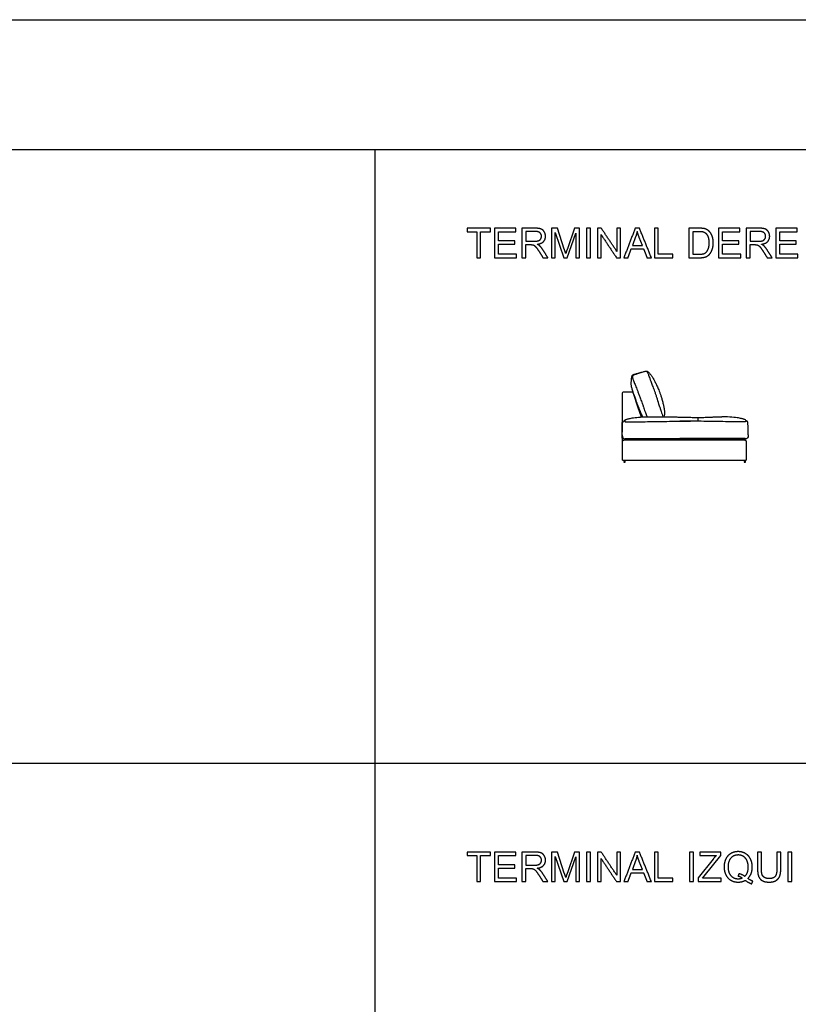
# Model space of a CAD drawing. Units: millimetres. Extents: x -24384 to 47921, y -21938 to -347.
# Drawn here: x -3436 to 4484, y -10361 to -347 of the extents above; entities that cross this region are included whole.
import ezdxf

# ---------------------------------------------------------------- set-up
doc = ezdxf.new("R2010")
doc.units = ezdxf.units.MM
doc.layers.add('03_LINEA FINA', color=254, linetype='Continuous', true_color=0xbebebe)

msp = doc.modelspace()

# ---------------------------------------------------------------- linework, layer by layer
at = {"layer": '03_LINEA FINA'}
for p, q in [((1806, -2468), (1673, -2468)), ((1673, -2468), (1673, -2768)), ((1808, -2501), (1713, -2501)), ((1713, -2501), (1713, -2600)), ((2033, -2468), (1974, -2468)), ((1974, -2468), (1974, -2768)), ((2104, -2680), (2033, -2468)), ((2206, -2468), (2135, -2677)), ((2260, -2468), (2206, -2468)), ((2260, -2768), (2260, -2468)), ((3474, -2468), (3371, -2468)), ((3371, -2468), (3371, -2768)), ((4087, -2468), (3954, -2468)), ((3954, -2468), (3954, -2768)), ((4088, -2501), (3993, -2501)), ((3993, -2501), (3993, -2600)), ((1713, -2600), (1798, -2600)), ((2012, -2768), (2012, -2513)), ((2012, -2513), (2099, -2768)), ((2134, -2768), (2221, -2517)), ((2221, -2517), (2221, -2768)), ((2829, -2557), (2796, -2645)), ((2898, -2645), (2866, -2562)), ((3474, -2503), (3411, -2503)), ((3411, -2503), (3411, -2732)), ((3993, -2600), (4079, -2600)), ((1713, -2768), (1713, -2635)), ((1713, -2635), (1759, -2635)), ((2796, -2645), (2898, -2645)), ((3993, -2768), (3993, -2635)), ((3993, -2635), (4039, -2635)), ((1673, -2768), (1713, -2768)), ((1974, -2768), (2012, -2768)), ((2099, -2768), (2134, -2768)), ((2221, -2768), (2260, -2768)), ((3371, -2768), (3479, -2768)), ((3411, -2732), (3475, -2732)), ((3954, -2768), (3993, -2768)), ((1806, -8813), (1673, -8813)), ((1673, -8813), (1673, -9113)), ((1808, -8846), (1713, -8846)), ((1713, -8846), (1713, -8946)), ((2033, -8813), (1974, -8813)), ((1974, -8813), (1974, -9113)), ((2012, -9113), (2012, -8858)), ((2012, -8858), (2099, -9113)), ((2104, -9026), (2033, -8813)), ((2134, -9113), (2221, -8862)), ((2206, -8813), (2135, -9022)), ((2260, -8813), (2206, -8813)), ((2221, -8862), (2221, -9113)), ((2260, -9113), (2260, -8813)), ((2829, -8902), (2796, -8990)), ((2898, -8990), (2866, -8907)), ((3617, -8884), (3464, -9076)), ((3696, -8813), (3481, -8813)), ((3481, -8813), (3481, -8849)), ((3481, -8849), (3648, -8849)), ((3527, -9057), (3696, -8849)), ((3696, -8849), (3696, -8813)), ((4306, -8813), (4266, -8813)), ((4266, -8813), (4266, -8986)), ((4306, -8987), (4306, -8813)), ((1713, -8946), (1798, -8946)), ((1713, -9113), (1713, -8980)), ((1713, -8980), (1759, -8980)), ((2796, -8990), (2898, -8990)), ((3464, -9076), (3464, -9113)), ((3509, -9078), (3527, -9057)), ((3701, -9078), (3509, -9078)), ((3701, -9113), (3701, -9078)), ((1673, -9113), (1713, -9113)), ((1974, -9113), (2012, -9113)), ((2099, -9113), (2134, -9113)), ((2221, -9113), (2260, -9113)), ((3464, -9113), (3701, -9113))]:
    msp.add_line(p, q, dxfattribs=at)
for points in [[(-24384, -1671), (-24384, -347), (47921, -347), (47921, -1671)], [(179, -7910), (179, -1671), (-11756, -1671)], [(12114, -7910), (12114, -1671), (179, -1671)], [(2695, -4314), (2695, -4151)], [(2715, -4131), (2786, -4131)], [(2805, -4144), (2850, -4281)], [(2850, -4281), (2886, -4387)], [(2694, -4568), (2695, -4314)], [(2695, -4639), (2694, -4570)], [(-11756, -7910), (179, -7910)], [(179, -14924), (179, -7910)], [(179, -7910), (12114, -7910)]]:
    msp.add_lwpolyline(points, dxfattribs=at)
for centre in [(2716, -4836), (2716, -4846), (3940, -4836), (3940, -4846)]:
    msp.add_circle(centre, 5, dxfattribs=at)
at = {"layer": '03_LINEA FINA', "extrusion": (0, 0, -1)}
for centre, start, end in [((-2715, -4151), 0, 90), ((-2786, -4151), 90, 161.5651)]:
    msp.add_arc(centre, 20, start, end, dxfattribs=at)
at = {"layer": '03_LINEA FINA'}
for points, degree in [([(1352, -2468), (1234, -2468), (1115, -2468)], 2), ([(1115, -2468), (1115, -2486), (1115, -2503)], 2), ([(1352, -2503), (1352, -2486), (1352, -2468)], 2), ([(1611, -2468), (1502, -2468), (1394, -2468)], 2), ([(1394, -2468), (1394, -2618), (1394, -2768)], 2), ([(1611, -2503), (1611, -2486), (1611, -2468)], 2), ([(2370, -2468), (2350, -2468), (2330, -2468)], 2), ([(2330, -2468), (2330, -2618), (2330, -2768)], 2), ([(2370, -2768), (2370, -2618), (2370, -2468)], 2), ([(2480, -2468), (2460, -2468), (2440, -2468)], 2), ([(2440, -2468), (2440, -2618), (2440, -2768)], 2), ([(2638, -2703), (2559, -2586), (2480, -2468)], 2), ([(2676, -2468), (2657, -2468), (2638, -2468)], 2), ([(2638, -2468), (2638, -2586), (2638, -2703)], 2), ([(2676, -2768), (2676, -2618), (2676, -2468)], 2), ([(2825, -2468), (2767, -2618), (2710, -2768)], 2), ([(2868, -2468), (2846, -2468), (2825, -2468)], 2), ([(2845, -2500), (2839, -2528), (2829, -2557)], 2), ([(2866, -2562), (2852, -2524), (2845, -2500)], 2), ([(2990, -2768), (2929, -2618), (2868, -2468)], 2), ([(3060, -2468), (3040, -2468), (3020, -2468)], 2), ([(3020, -2468), (3020, -2618), (3020, -2768)], 2), ([(3060, -2732), (3060, -2600), (3060, -2468)], 2), ([(3891, -2468), (3783, -2468), (3674, -2468)], 2), ([(3674, -2468), (3674, -2618), (3674, -2768)], 2), ([(3891, -2503), (3891, -2486), (3891, -2468)], 2), ([(4473, -2468), (4365, -2468), (4256, -2468)], 2), ([(4256, -2468), (4256, -2618), (4256, -2768)], 2), ([(4473, -2503), (4473, -2486), (4473, -2468)], 2), ([(1115, -2503), (1164, -2503), (1214, -2503)], 2), ([(1214, -2503), (1214, -2636), (1214, -2768)], 2), ([(1253, -2768), (1253, -2636), (1253, -2503)], 2), ([(1253, -2503), (1303, -2503), (1352, -2503)], 2), ([(1434, -2595), (1434, -2549), (1434, -2503)], 2), ([(1434, -2503), (1522, -2503), (1611, -2503)], 2), ([(1599, -2595), (1516, -2595), (1434, -2595)], 2), ([(1599, -2630), (1599, -2613), (1599, -2595)], 2), ([(2478, -2768), (2478, -2650), (2478, -2532)], 2), ([(2478, -2532), (2556, -2650), (2635, -2768)], 2), ([(3714, -2595), (3714, -2549), (3714, -2503)], 2), ([(3714, -2503), (3803, -2503), (3891, -2503)], 2), ([(3880, -2595), (3797, -2595), (3714, -2595)], 2), ([(3880, -2630), (3880, -2613), (3880, -2595)], 2), ([(4296, -2595), (4296, -2549), (4296, -2503)], 2), ([(4296, -2503), (4384, -2503), (4473, -2503)], 2), ([(4462, -2595), (4379, -2595), (4296, -2595)], 2), ([(4462, -2630), (4462, -2613), (4462, -2595)], 2), ([(1434, -2732), (1434, -2681), (1434, -2630)], 2), ([(1434, -2630), (1516, -2630), (1599, -2630)], 2), ([(1759, -2635), (1774, -2635), (1781, -2636)], 2), ([(1937, -2768), (1911, -2727), (1885, -2686)], 2), ([(2119, -2725), (2114, -2710), (2104, -2680)], 2), ([(2135, -2677), (2124, -2708), (2119, -2725)], 2), ([(2752, -2768), (2768, -2722), (2785, -2677)], 2), ([(2785, -2677), (2847, -2677), (2910, -2677)], 2), ([(2910, -2677), (2928, -2722), (2945, -2768)], 2), ([(3714, -2732), (3714, -2681), (3714, -2630)], 2), ([(3714, -2630), (3797, -2630), (3880, -2630)], 2), ([(4039, -2635), (4055, -2635), (4061, -2636)], 2), ([(4218, -2768), (4192, -2727), (4166, -2686)], 2), ([(4296, -2732), (4296, -2681), (4296, -2630)], 2), ([(4296, -2630), (4379, -2630), (4462, -2630)], 2), ([(1214, -2768), (1233, -2768), (1253, -2768)], 2), ([(1394, -2768), (1506, -2768), (1618, -2768)], 2), ([(1618, -2732), (1526, -2732), (1434, -2732)], 2), ([(1618, -2768), (1618, -2750), (1618, -2732)], 2), ([(1848, -2705), (1868, -2737), (1887, -2768)], 2), ([(1887, -2768), (1912, -2768), (1937, -2768)], 2), ([(2330, -2768), (2350, -2768), (2370, -2768)], 2), ([(2440, -2768), (2459, -2768), (2478, -2768)], 2), ([(2635, -2768), (2656, -2768), (2676, -2768)], 2), ([(2710, -2768), (2731, -2768), (2752, -2768)], 2), ([(2945, -2768), (2968, -2768), (2990, -2768)], 2), ([(3020, -2768), (3114, -2768), (3208, -2768)], 2), ([(3208, -2732), (3134, -2732), (3060, -2732)], 2), ([(3208, -2768), (3208, -2750), (3208, -2732)], 2), ([(3674, -2768), (3786, -2768), (3898, -2768)], 2), ([(3898, -2732), (3806, -2732), (3714, -2732)], 2), ([(3898, -2768), (3898, -2750), (3898, -2732)], 2), ([(4128, -2705), (4148, -2737), (4168, -2768)], 2), ([(4168, -2768), (4193, -2768), (4218, -2768)], 2), ([(4256, -2768), (4368, -2768), (4480, -2768)], 2), ([(4480, -2732), (4388, -2732), (4296, -2732)], 2), ([(4480, -2768), (4480, -2750), (4480, -2732)], 2), ([(3465, -4431), (3465, -4419), (3465, -4406), (3465, -4394)], 3), ([(2694, -4568), (2694, -4495), (2695, -4453), (2698, -4444)], 3), ([(3975, -4568), (3975, -4495), (3973, -4453), (3971, -4444)], 3), ([(1352, -8813), (1234, -8813), (1115, -8813)], 2), ([(1115, -8813), (1115, -8831), (1115, -8849)], 2), ([(1115, -8849), (1164, -8849), (1214, -8849)], 2), ([(1214, -8849), (1214, -8981), (1214, -9113)], 2), ([(1253, -9113), (1253, -8981), (1253, -8849)], 2), ([(1253, -8849), (1303, -8849), (1352, -8849)], 2), ([(1352, -8849), (1352, -8831), (1352, -8813)], 2), ([(1611, -8813), (1502, -8813), (1394, -8813)], 2), ([(1394, -8813), (1394, -8963), (1394, -9113)], 2), ([(1434, -8941), (1434, -8895), (1434, -8849)], 2), ([(1434, -8849), (1522, -8849), (1611, -8849)], 2), ([(1611, -8849), (1611, -8831), (1611, -8813)], 2), ([(2370, -8813), (2350, -8813), (2330, -8813)], 2), ([(2330, -8813), (2330, -8963), (2330, -9113)], 2), ([(2370, -9113), (2370, -8963), (2370, -8813)], 2), ([(2480, -8813), (2460, -8813), (2440, -8813)], 2), ([(2440, -8813), (2440, -8963), (2440, -9113)], 2), ([(2478, -9113), (2478, -8995), (2478, -8878)], 2), ([(2478, -8878), (2556, -8995), (2635, -9113)], 2), ([(2638, -9049), (2559, -8931), (2480, -8813)], 2), ([(2676, -8813), (2657, -8813), (2638, -8813)], 2), ([(2638, -8813), (2638, -8931), (2638, -9049)], 2), ([(2676, -9113), (2676, -8963), (2676, -8813)], 2), ([(2825, -8813), (2767, -8963), (2710, -9113)], 2), ([(2868, -8813), (2846, -8813), (2825, -8813)], 2), ([(2845, -8845), (2839, -8874), (2829, -8902)], 2), ([(2866, -8907), (2852, -8869), (2845, -8845)], 2), ([(2990, -9113), (2929, -8963), (2868, -8813)], 2), ([(3060, -8813), (3040, -8813), (3020, -8813)], 2), ([(3020, -8813), (3020, -8963), (3020, -9113)], 2), ([(3060, -9078), (3060, -8946), (3060, -8813)], 2), ([(3418, -8813), (3398, -8813), (3378, -8813)], 2), ([(3378, -8813), (3378, -8963), (3378, -9113)], 2), ([(3418, -9113), (3418, -8963), (3418, -8813)], 2), ([(3648, -8849), (3634, -8864), (3617, -8884)], 2), ([(4109, -8813), (4090, -8813), (4070, -8813)], 2), ([(4070, -8813), (4070, -8900), (4070, -8987)], 2), ([(4109, -8986), (4109, -8900), (4109, -8813)], 2), ([(4418, -8813), (4398, -8813), (4378, -8813)], 2), ([(4378, -8813), (4378, -8963), (4378, -9113)], 2), ([(4418, -9113), (4418, -8963), (4418, -8813)], 2), ([(1599, -8941), (1516, -8941), (1434, -8941)], 2), ([(1434, -9078), (1434, -9027), (1434, -8976)], 2), ([(1434, -8976), (1516, -8976), (1599, -8976)], 2), ([(1599, -8976), (1599, -8958), (1599, -8941)], 2), ([(1759, -8980), (1774, -8980), (1781, -8981)], 2), ([(1618, -9078), (1526, -9078), (1434, -9078)], 2), ([(1618, -9113), (1618, -9095), (1618, -9078)], 2), ([(1848, -9051), (1868, -9082), (1887, -9113)], 2), ([(1937, -9113), (1911, -9072), (1885, -9032)], 2), ([(2119, -9070), (2114, -9055), (2104, -9026)], 2), ([(2135, -9022), (2124, -9054), (2119, -9070)], 2), ([(2752, -9113), (2768, -9068), (2785, -9022)], 2), ([(2785, -9022), (2847, -9022), (2910, -9022)], 2), ([(2910, -9022), (2928, -9068), (2945, -9113)], 2), ([(3208, -9078), (3134, -9078), (3060, -9078)], 2), ([(3208, -9113), (3208, -9095), (3208, -9078)], 2), ([(3874, -9059), (3878, -9045), (3883, -9030)], 2), ([(3913, -9076), (3894, -9064), (3874, -9059)], 2), ([(3883, -9030), (3918, -9040), (3940, -9059)], 2), ([(3945, -9100), (3978, -9125), (4010, -9136)], 2), ([(4021, -9109), (3998, -9100), (3971, -9081)], 2), ([(4010, -9136), (4016, -9123), (4021, -9109)], 2), ([(1214, -9113), (1233, -9113), (1253, -9113)], 2), ([(1394, -9113), (1506, -9113), (1618, -9113)], 2), ([(1887, -9113), (1912, -9113), (1937, -9113)], 2), ([(2330, -9113), (2350, -9113), (2370, -9113)], 2), ([(2440, -9113), (2459, -9113), (2478, -9113)], 2), ([(2635, -9113), (2656, -9113), (2676, -9113)], 2), ([(2710, -9113), (2731, -9113), (2752, -9113)], 2), ([(2945, -9113), (2968, -9113), (2990, -9113)], 2), ([(3020, -9113), (3114, -9113), (3208, -9113)], 2), ([(3378, -9113), (3398, -9113), (3418, -9113)], 2), ([(4378, -9113), (4398, -9113), (4418, -9113)], 2)]:
    msp.add_open_spline(points, degree=degree, dxfattribs=at)
for points, degree, knots in [([(1798, -2600), (1825, -2600), (1841, -2595), (1856, -2589), (1864, -2577), (1872, -2564), (1872, -2550), (1872, -2529), (1856, -2515), (1841, -2501), (1808, -2501)], 2, [1, 1, 1, 2, 2, 3, 3, 4, 4, 5, 5, 6, 6, 6]), ([(1828, -2631), (1871, -2625), (1892, -2604), (1913, -2582), (1913, -2550), (1913, -2525), (1900, -2505), (1888, -2484), (1867, -2476), (1846, -2468), (1806, -2468)], 2, [-7, -7, -7, -6, -6, -5, -5, -4, -4, -3, -3, -2, -2, -2]), ([(3479, -2768), (3507, -2768), (3528, -2763), (3548, -2758), (3563, -2748), (3578, -2738), (3591, -2720), (3603, -2703), (3611, -2677), (3619, -2650), (3619, -2616), (3619, -2576), (3607, -2545), (3596, -2514), (3572, -2494), (3554, -2478), (3528, -2472), (3509, -2468), (3474, -2468)], 2, [-11, -11, -11, -10, -10, -9, -9, -8, -8, -7, -7, -6, -6, -5, -5, -4, -4, -3, -3, -2, -2, -2]), ([(4079, -2600), (4106, -2600), (4121, -2595), (4136, -2589), (4144, -2577), (4152, -2564), (4152, -2550), (4152, -2529), (4137, -2515), (4121, -2501), (4088, -2501)], 2, [1, 1, 1, 2, 2, 3, 3, 4, 4, 5, 5, 6, 6, 6]), ([(4109, -2631), (4152, -2625), (4173, -2604), (4193, -2582), (4193, -2550), (4193, -2525), (4181, -2505), (4168, -2484), (4147, -2476), (4127, -2468), (4087, -2468)], 2, [-7, -7, -7, -6, -6, -5, -5, -4, -4, -3, -3, -2, -2, -2]), ([(3475, -2732), (3505, -2732), (3521, -2727), (3538, -2721), (3548, -2711), (3562, -2697), (3570, -2673), (3578, -2650), (3578, -2616), (3578, -2569), (3563, -2543), (3547, -2518), (3525, -2510), (3509, -2503), (3474, -2503)], 2, [1, 1, 1, 2, 2, 3, 3, 4, 4, 5, 5, 6, 6, 7, 7, 8, 8, 8]), ([(1781, -2636), (1790, -2638), (1799, -2644), (1808, -2650), (1819, -2664), (1830, -2678), (1848, -2705)], 2, [-15, -15, -15, -14, -14, -13, -13, -12, -12, -12]), ([(1885, -2686), (1870, -2662), (1852, -2646), (1844, -2639), (1828, -2631)], 2, [-9, -9, -9, -8, -8, -7, -7, -7]), ([(4061, -2636), (4071, -2638), (4079, -2644), (4088, -2650), (4100, -2664), (4111, -2678), (4128, -2705)], 2, [-15, -15, -15, -14, -14, -13, -13, -12, -12, -12]), ([(4166, -2686), (4150, -2662), (4133, -2646), (4125, -2639), (4109, -2631)], 2, [-9, -9, -9, -8, -8, -7, -7, -7]), ([(2858, -4287), (2858, -4286), (2857, -4284), (2856, -4281), (2855, -4278), (2855, -4276), (2851, -4265), (2844, -4246), (2835, -4221), (2827, -4199), (2820, -4180), (2814, -4163), (2807, -4143), (2801, -4123), (2795, -4105), (2791, -4092), (2789, -4083), (2787, -4073), (2785, -4061), (2785, -4048), (2785, -4035), (2786, -4023), (2787, -4010), (2789, -3993), (2791, -3979), (2794, -3969), (2797, -3963), (2802, -3958), (2812, -3954), (2834, -3948), (2876, -3936), (2917, -3924), (2936, -3920), (2945, -3922), (2954, -3927), (2962, -3935), (2970, -3942), (2978, -3952), (2987, -3964), (2996, -3976), (3008, -3995), (3022, -4019), (3035, -4047), (3046, -4071), (3055, -4090), (3064, -4112), (3074, -4137), (3084, -4165), (3093, -4193), (3100, -4217), (3105, -4237), (3109, -4254), (3113, -4269), (3115, -4279), (3117, -4287), (3118, -4294), (3119, -4301), (3121, -4310), (3122, -4322), (3123, -4336), (3123, -4349), (3122, -4366), (3119, -4378), (3115, -4386)], 3, [-1.147909, -1.147909, -1.147909, -1.147909, -0.860932, -0.573955, -0.286977, -0.143489, 0, 3.013219, 6.026438, 9.039657, 12.052876, 15.066095, 18.079315, 24.105753, 30.132191, 36.158629, 42.185067, 48.211505, 60.264382, 72.317258, 84.370134, 96.423011, 108.475887, 120.528763, 144.634516, 156.687392, 168.740269, 192.846021, 216.951774, 241.057527, 265.163279, 289.269032, 313.374785, 337.480537, 361.58629, 373.639166, 385.692043, 397.744919, 409.797795, 421.850672, 433.903548, 458.009301, 482.115053, 494.16793, 506.220806, 518.273682, 530.326559, 542.379435, 554.432311, 560.45875, 566.485188, 572.511626, 575.524845, 578.538064, 580.244612, 581.951159, 583.657707, 585.364254, 588.777349, 592.190444, 595.603539, 599.016634, 605.842824, 605.842824, 605.842824, 605.842824]), ([(3073, -4281), (3073, -4280), (3072, -4279), (3065, -4253), (3054, -4216), (3040, -4173), (3030, -4143), (3020, -4115), (3011, -4090), (3002, -4066), (2995, -4046), (2988, -4027), (2980, -4006), (2972, -3984), (2965, -3965), (2959, -3952), (2955, -3942), (2950, -3933), (2946, -3928), (2942, -3925), (2936, -3924), (2924, -3924), (2896, -3933), (2843, -3951), (2815, -3958), (2806, -3962), (2801, -3966), (2799, -3970), (2797, -3975), (2797, -3980), (2797, -3986), (2799, -3993), (2802, -4002), (2805, -4011), (2807, -4016)], 3, [-0.307286, -0.307286, -0.307286, -0.307286, -0.153643, 0, 7.738822, 11.608233, 15.477644, 19.347055, 23.216466, 27.085877, 30.955288, 34.824698, 38.694109, 46.432931, 54.171753, 61.910575, 69.649397, 77.388219, 92.865863, 108.343506, 123.82115, 154.776438, 185.731725, 216.687013, 247.6423, 278.597588, 294.075231, 309.552875, 325.030519, 340.508163, 348.246985, 355.985806, 363.724628, 371.46345, 371.46345, 371.46345, 371.46345]), ([(2807, -4016), (2812, -4029), (2820, -4049), (2832, -4079), (2842, -4104), (2853, -4132), (2863, -4160), (2873, -4184), (2880, -4204), (2888, -4226), (2894, -4244), (2899, -4255), (2901, -4260), (2903, -4268), (2906, -4276), (2908, -4282), (2909, -4285)], 3, [0, 0, 0, 0, 43.758515, 65.637772, 87.51703, 109.396287, 131.275544, 142.215173, 153.154802, 164.094431, 175.034059, 176.861441, 178.688824, 182.343588, 185.998352, 189.653117, 189.653117, 189.653117, 189.653117]), ([(2858, -4287), (2862, -4297), (2869, -4316), (2883, -4352), (2893, -4374), (2899, -4386)], 3, [0, 0, 0, 0, 23.976872, 47.953744, 95.907488, 95.907488, 95.907488, 95.907488]), ([(2909, -4285), (2912, -4293), (2917, -4309), (2924, -4330), (2930, -4345), (2933, -4353), (2935, -4360), (2937, -4365), (2938, -4369), (2941, -4376), (2943, -4381), (2944, -4386)], 3, [0, 0, 0, 0, 27.865416, 55.730831, 69.663539, 76.629893, 83.596247, 90.562601, 94.045778, 97.528955, 111.461663, 111.461663, 111.461663, 111.461663]), ([(3073, -4281), (3074, -4285), (3076, -4291), (3078, -4297), (3079, -4300), (3080, -4304), (3082, -4310), (3086, -4320), (3091, -4338), (3098, -4360), (3104, -4377), (3107, -4386)], 3, [0, 0, 0, 0, 13.811849, 17.264812, 20.717774, 24.170736, 27.623698, 41.435548, 55.247397, 82.871095, 110.494794, 110.494794, 110.494794, 110.494794]), ([(2698, -4444), (2700, -4436), (2710, -4426), (2721, -4418), (2738, -4411), (2749, -4407), (2763, -4404), (2788, -4398), (2835, -4391), (2898, -4386), (2946, -4386), (2958, -4386), (2964, -4386)], 3, [12.052733, 12.052733, 12.052733, 12.052733, 22.235787, 44.471574, 50.030521, 55.589468, 61.148415, 66.707361, 77.825255, 88.943148, 90.578449, 92.213749, 92.213749, 92.213749, 92.213749]), ([(2964, -4386), (2982, -4386), (3023, -4386), (3090, -4386), (3156, -4387), (3215, -4387), (3262, -4388), (3311, -4389), (3353, -4390), (3392, -4391), (3421, -4393), (3444, -4394), (3465, -4394), (3485, -4394), (3508, -4393), (3535, -4391), (3561, -4390), (3584, -4389), (3609, -4388), (3646, -4387), (3683, -4386), (3705, -4386)], 3, [0, 0, 0, 0, 19.240478, 38.480957, 57.721435, 76.961913, 96.202392, 115.44287, 153.923827, 192.404783, 230.88574, 269.366697, 307.847653, 346.32861, 384.809567, 423.290523, 461.77148, 481.011958, 500.252437, 519.492915, 538.733393, 538.733393, 538.733393, 538.733393]), ([(3971, -4444), (3969, -4436), (3959, -4426), (3947, -4418), (3931, -4411), (3920, -4407), (3906, -4404), (3881, -4398), (3834, -4391), (3770, -4386), (3722, -4386), (3711, -4386), (3705, -4386)], 3, [12.052733, 12.052733, 12.052733, 12.052733, 22.235787, 44.471574, 50.030521, 55.589468, 61.148415, 66.707361, 77.825255, 88.943148, 90.578449, 92.213749, 92.213749, 92.213749, 92.213749]), ([(2718, -4422), (2718, -4429), (2719, -4433), (2720, -4435), (2723, -4436), (2727, -4436), (2736, -4436), (2752, -4436), (2777, -4435), (2821, -4436), (2877, -4436), (2941, -4435), (3029, -4434), (3143, -4432), (3258, -4431), (3343, -4431), (3389, -4431)], 3, [0, 0, 0, 0, 16.76943, 33.538859, 41.923574, 50.308289, 58.693003, 62.885361, 67.077718, 75.462433, 79.65479, 83.847148, 92.231862, 100.616577, 108.596602, 116.576627, 116.576627, 116.576627, 116.576627]), ([(3950, -4422), (3950, -4429), (3950, -4433), (3949, -4435), (3946, -4436), (3941, -4436), (3933, -4436), (3917, -4436), (3891, -4435), (3848, -4436), (3792, -4436), (3728, -4435), (3639, -4434), (3526, -4432), (3411, -4431), (3326, -4431), (3279, -4431)], 3, [0, 0, 0, 0, 16.76943, 33.538859, 41.923574, 50.308289, 58.693003, 62.885361, 67.077718, 75.462433, 79.65479, 83.847148, 92.231862, 100.616577, 108.596602, 116.576627, 116.576627, 116.576627, 116.576627]), ([(2694, -4568), (2695, -4601), (2706, -4607), (2722, -4614), (2738, -4619), (2759, -4621), (2781, -4621)], 3, [0, 0, 0, 0, 11.961882, 14.952352, 17.942823, 23.923764, 23.923764, 23.923764, 23.923764]), ([(3975, -4568), (3974, -4601), (3962, -4607), (3946, -4614), (3931, -4619), (3910, -4621), (3887, -4621)], 3, [0, 0, 0, 0, 11.961882, 14.952352, 17.942823, 23.923764, 23.923764, 23.923764, 23.923764]), ([(2705, -4831), (2754, -4831), (2854, -4831), (3009, -4831), (3166, -4831), (3325, -4831), (3457, -4831), (3562, -4831), (3640, -4831), (3705, -4831), (3756, -4831), (3794, -4831), (3832, -4831), (3864, -4831), (3889, -4831), (3904, -4831), (3917, -4831), (3926, -4831), (3934, -4831), (3939, -4831), (3942, -4831), (3944, -4831), (3945, -4831), (3945, -4831), (3945, -4831), (3945, -4831), (3945, -4831), (3945, -4831), (3945, -4831), (3945, -4831), (3945, -4831), (3946, -4831), (3946, -4831), (3947, -4830), (3947, -4830), (3948, -4830), (3949, -4830), (3950, -4829), (3952, -4828), (3953, -4826), (3953, -4825), (3954, -4824), (3954, -4824), (3954, -4823), (3954, -4823), (3954, -4822), (3954, -4822), (3955, -4821), (3955, -4821), (3955, -4821), (3955, -4821), (3955, -4821), (3955, -4821), (3955, -4821), (3955, -4821), (3955, -4820), (3955, -4820), (3955, -4819), (3955, -4818), (3955, -4816), (3955, -4815), (3955, -4812), (3955, -4809), (3955, -4804), (3955, -4798), (3955, -4793), (3955, -4785), (3955, -4776), (3955, -4764), (3955, -4749), (3955, -4734), (3955, -4719), (3955, -4708), (3955, -4697), (3955, -4686), (3955, -4676), (3955, -4669), (3955, -4663), (3955, -4659), (3955, -4655), (3955, -4652), (3955, -4649), (3955, -4647), (3955, -4645), (3955, -4644), (3955, -4643), (3955, -4642), (3955, -4642), (3955, -4641), (3955, -4641), (3955, -4641), (3955, -4641), (3955, -4641), (3955, -4640), (3955, -4640), (3955, -4640), (3955, -4640), (3954, -4639), (3954, -4639), (3954, -4638), (3954, -4637), (3954, -4636), (3954, -4635), (3953, -4633), (3952, -4631), (3951, -4629), (3949, -4627), (3947, -4625), (3945, -4624), (3944, -4623), (3942, -4622), (3940, -4622), (3939, -4621), (3938, -4621), (3937, -4621), (3937, -4621), (3936, -4621), (3936, -4621), (3935, -4621), (3935, -4621), (3935, -4621), (3935, -4621), (3935, -4621), (3935, -4621), (3935, -4621), (3935, -4621), (3934, -4621), (3933, -4621), (3932, -4621), (3929, -4621), (3925, -4621), (3921, -4621), (3915, -4621), (3907, -4621), (3895, -4621), (3879, -4621), (3861, -4621), (3842, -4621), (3818, -4621), (3786, -4621), (3749, -4621), (3698, -4621), (3635, -4621), (3558, -4621), (3480, -4621), (3402, -4621), (3325, -4621), (3247, -4621), (3169, -4621), (3091, -4621), (3015, -4621), (2951, -4621), (2900, -4621), (2863, -4621), (2831, -4621), (2807, -4621), (2788, -4621), (2770, -4621), (2754, -4621), (2742, -4621), (2734, -4621), (2728, -4621), (2724, -4621), (2720, -4621), (2717, -4621), (2716, -4621), (2715, -4621), (2715, -4621), (2715, -4621), (2714, -4621), (2714, -4621), (2714, -4621), (2714, -4621), (2714, -4621), (2714, -4621), (2713, -4621), (2713, -4621), (2712, -4621), (2712, -4621), (2711, -4621), (2710, -4621), (2709, -4622), (2707, -4622), (2705, -4623), (2704, -4624), (2702, -4625), (2700, -4627), (2698, -4629), (2697, -4631), (2696, -4633), (2695, -4635), (2695, -4636), (2695, -4637), (2695, -4638), (2695, -4639), (2695, -4639), (2695, -4640), (2695, -4640), (2695, -4640), (2695, -4640), (2695, -4641), (2695, -4641), (2695, -4641), (2695, -4641), (2695, -4641), (2695, -4642), (2695, -4642), (2695, -4643), (2695, -4644), (2695, -4645), (2695, -4647), (2695, -4649), (2695, -4652), (2695, -4655), (2695, -4659), (2695, -4663), (2695, -4669), (2695, -4676), (2695, -4686), (2695, -4697), (2695, -4708), (2695, -4719), (2695, -4734), (2695, -4749), (2695, -4764), (2695, -4776), (2695, -4785), (2695, -4793), (2695, -4798), (2695, -4804), (2695, -4809), (2695, -4812), (2695, -4815), (2695, -4816), (2695, -4818), (2695, -4819), (2695, -4820), (2695, -4820), (2695, -4821), (2695, -4821), (2695, -4821), (2695, -4821), (2695, -4821), (2695, -4821), (2695, -4821), (2695, -4821), (2695, -4822), (2695, -4822), (2695, -4823), (2695, -4823), (2695, -4824), (2695, -4824), (2696, -4825), (2696, -4826), (2697, -4828), (2699, -4829), (2701, -4830), (2703, -4831), (2704, -4831), (2705, -4831)], 3, [4432.831853, 4432.831853, 4432.831853, 4432.831853, 4580.331853, 4727.831853, 4875.331853, 5022.831853, 5170.331853, 5244.081853, 5317.831853, 5391.581853, 5428.456853, 5465.331853, 5502.206853, 5539.081853, 5557.519353, 5575.956853, 5585.175603, 5594.394353, 5603.613103, 5608.222478, 5610.527166, 5612.831853, 5612.847193, 5612.862533, 5612.893212, 5612.954572, 5613.07729, 5613.200008, 5613.322727, 5613.568164, 5613.813601, 5614.304475, 5614.795348, 5615.286222, 5615.777096, 5616.758844, 5617.740592, 5618.722339, 5620.685835, 5622.64933, 5623.631078, 5624.612826, 5625.594573, 5626.085447, 5626.576321, 5627.067195, 5627.558069, 5627.803506, 5628.048942, 5628.171661, 5628.294379, 5628.417098, 5628.478457, 5628.509137, 5628.524477, 5628.539816, 5629.242941, 5629.946066, 5631.352316, 5632.758566, 5634.164816, 5636.977316, 5639.789816, 5645.414816, 5651.039816, 5656.664816, 5662.289816, 5673.539816, 5684.789816, 5696.039816, 5718.539816, 5729.789816, 5741.039816, 5752.289816, 5763.539816, 5774.789816, 5780.414816, 5786.039816, 5791.664816, 5794.477316, 5797.289816, 5800.102316, 5802.914816, 5804.321066, 5805.727316, 5806.430441, 5807.133566, 5807.836691, 5808.188254, 5808.539816, 5808.570496, 5808.601176, 5808.662535, 5808.785253, 5809.03069, 5809.276127, 5809.521564, 5810.012438, 5810.503312, 5811.485059, 5812.466807, 5813.448555, 5814.430303, 5816.393798, 5818.357293, 5820.320789, 5824.24778, 5826.211275, 5828.17477, 5830.138266, 5832.101761, 5834.065257, 5835.047004, 5836.028752, 5837.0105, 5837.501374, 5837.992247, 5838.483121, 5838.973995, 5839.219432, 5839.464869, 5839.587587, 5839.710306, 5839.833024, 5839.894384, 5839.925063, 5839.955743, 5841.088555, 5842.221368, 5844.486993, 5849.018243, 5853.549493, 5858.080743, 5867.143243, 5876.205743, 5894.330743, 5912.455743, 5930.580743, 5948.705743, 5984.955743, 6021.205743, 6057.455743, 6129.955743, 6202.455743, 6274.955743, 6347.455743, 6419.955743, 6492.455743, 6564.955743, 6637.455743, 6709.955743, 6782.455743, 6818.705743, 6854.955743, 6891.205743, 6909.330743, 6927.455743, 6945.580743, 6963.705743, 6972.768243, 6981.830743, 6986.361993, 6990.893243, 6995.424493, 6997.690118, 6998.82293, 6999.955743, 6999.986422, 7000.017102, 7000.078461, 7000.20118, 7000.323898, 7000.446617, 7000.692054, 7000.937491, 7001.428364, 7001.919238, 7002.410112, 7002.900986, 7003.882734, 7004.864481, 7005.846229, 7007.809725, 7009.77322, 7011.736715, 7013.700211, 7015.663706, 7019.590697, 7021.554192, 7023.517688, 7025.481183, 7026.462931, 7027.444679, 7028.426426, 7029.408174, 7029.899048, 7030.389922, 7030.635359, 7030.880796, 7031.126232, 7031.248951, 7031.31031, 7031.34099, 7031.371669, 7031.723232, 7032.074794, 7032.777919, 7033.481044, 7034.184169, 7035.590419, 7036.996669, 7039.809169, 7042.621669, 7045.434169, 7048.246669, 7053.871669, 7059.496669, 7065.121669, 7076.371669, 7087.621669, 7098.871669, 7110.121669, 7121.371669, 7143.871669, 7155.121669, 7166.371669, 7177.621669, 7183.246669, 7188.871669, 7194.496669, 7200.121669, 7202.934169, 7205.746669, 7207.152919, 7208.559169, 7209.965419, 7210.668544, 7211.371669, 7211.387009, 7211.402349, 7211.433029, 7211.494388, 7211.617106, 7211.739825, 7211.862543, 7212.10798, 7212.353417, 7212.844291, 7213.335165, 7213.826039, 7214.316913, 7215.29866, 7216.280408, 7217.262156, 7219.225651, 7221.189146, 7223.152642, 7225.116137, 7227.079633, 7227.079633, 7227.079633, 7227.079633]), ([(2714, -4611), (2721, -4608), (2733, -4606), (2750, -4606), (2764, -4606), (2781, -4606), (2799, -4606), (2826, -4606), (2864, -4606), (2914, -4606), (2969, -4606), (3022, -4606), (3065, -4606), (3112, -4606), (3179, -4606), (3270, -4606), (3349, -4606), (3389, -4606)], 3, [0, 0, 0, 0, 26.65378, 53.307559, 66.634449, 73.297894, 79.961339, 86.624784, 93.288229, 99.951674, 106.615119, 109.855383, 113.095648, 116.335913, 119.576178, 126.056708, 132.537237, 132.537237, 132.537237, 132.537237]), ([(2781, -4621), (2827, -4621), (2899, -4621), (2999, -4621), (3101, -4621), (3231, -4621), (3337, -4621), (3389, -4621)], 3, [0, 0, 0, 0, 126.36322, 189.54483, 252.72644, 379.089659, 505.452879, 505.452879, 505.452879, 505.452879]), ([(3954, -4611), (3948, -4608), (3936, -4606), (3919, -4606), (3905, -4606), (3888, -4606), (3870, -4606), (3843, -4606), (3805, -4606), (3755, -4606), (3700, -4606), (3647, -4606), (3604, -4606), (3557, -4606), (3490, -4606), (3398, -4606), (3320, -4606), (3279, -4606)], 3, [0, 0, 0, 0, 26.65378, 53.307559, 66.634449, 73.297894, 79.961339, 86.624784, 93.288229, 99.951674, 106.615119, 109.855383, 113.095648, 116.335913, 119.576178, 126.056708, 132.537237, 132.537237, 132.537237, 132.537237]), ([(3887, -4621), (3842, -4621), (3770, -4621), (3670, -4621), (3568, -4621), (3438, -4621), (3332, -4621), (3279, -4621)], 3, [0, 0, 0, 0, 126.36322, 189.54483, 252.72644, 379.089659, 505.452879, 505.452879, 505.452879, 505.452879]), ([(3971, -9081), (3993, -9059), (4005, -9030), (4016, -9000), (4016, -8963), (4016, -8918), (3998, -8883), (3981, -8847), (3947, -8828), (3914, -8808), (3873, -8808), (3832, -8808), (3798, -8827), (3765, -8846), (3747, -8882), (3729, -8919), (3729, -8963), (3729, -9008), (3747, -9043), (3765, -9079), (3798, -9099), (3831, -9118), (3872, -9118), (3912, -9118), (3945, -9100)], 2, [-28, -28, -28, -27, -27, -26, -26, -25, -25, -24, -24, -23, -23, -22, -22, -21, -21, -20, -20, -19, -19, -18, -18, -17, -17, -16, -16, -16]), ([(1798, -8946), (1825, -8946), (1841, -8940), (1856, -8934), (1864, -8922), (1872, -8910), (1872, -8895), (1872, -8874), (1856, -8860), (1841, -8846), (1808, -8846)], 2, [1, 1, 1, 2, 2, 3, 3, 4, 4, 5, 5, 6, 6, 6]), ([(1828, -8977), (1871, -8971), (1892, -8949), (1913, -8927), (1913, -8895), (1913, -8870), (1900, -8850), (1888, -8829), (1867, -8821), (1846, -8813), (1806, -8813)], 2, [-7, -7, -7, -6, -6, -5, -5, -4, -4, -3, -3, -2, -2, -2]), ([(3940, -9059), (3975, -9027), (3975, -8963), (3975, -8927), (3962, -8899), (3950, -8872), (3926, -8857), (3902, -8842), (3873, -8842), (3828, -8842), (3799, -8873), (3770, -8903), (3770, -8963), (3770, -9022), (3799, -9053), (3828, -9084), (3873, -9084), (3894, -9084), (3913, -9076)], 2, [1, 1, 1, 2, 2, 3, 3, 4, 4, 5, 5, 6, 6, 7, 7, 8, 8, 9, 9, 10, 10, 10]), ([(1781, -8981), (1790, -8984), (1799, -8989), (1808, -8995), (1819, -9009), (1830, -9024), (1848, -9051)], 2, [-15, -15, -15, -14, -14, -13, -13, -12, -12, -12]), ([(1885, -9032), (1870, -9008), (1852, -8992), (1844, -8984), (1828, -8977)], 2, [-9, -9, -9, -8, -8, -7, -7, -7]), ([(4070, -8987), (4070, -9034), (4081, -9062), (4093, -9089), (4119, -9104), (4146, -9118), (4188, -9118), (4232, -9118), (4258, -9102), (4285, -9085), (4295, -9058), (4306, -9032), (4306, -8987)], 2, [-8, -8, -8, -7, -7, -6, -6, -5, -5, -4, -4, -3, -3, -2, -2, -2]), ([(4266, -8986), (4266, -9043), (4247, -9063), (4229, -9082), (4185, -9082), (4159, -9082), (4142, -9072), (4124, -9062), (4117, -9044), (4109, -9025), (4109, -8986)], 2, [-16, -16, -16, -15, -15, -14, -14, -13, -13, -12, -12, -11, -11, -11])]:
    msp.add_open_spline(points, degree=degree, knots=knots, dxfattribs=at)

doc.saveas('drawing.dxf')
